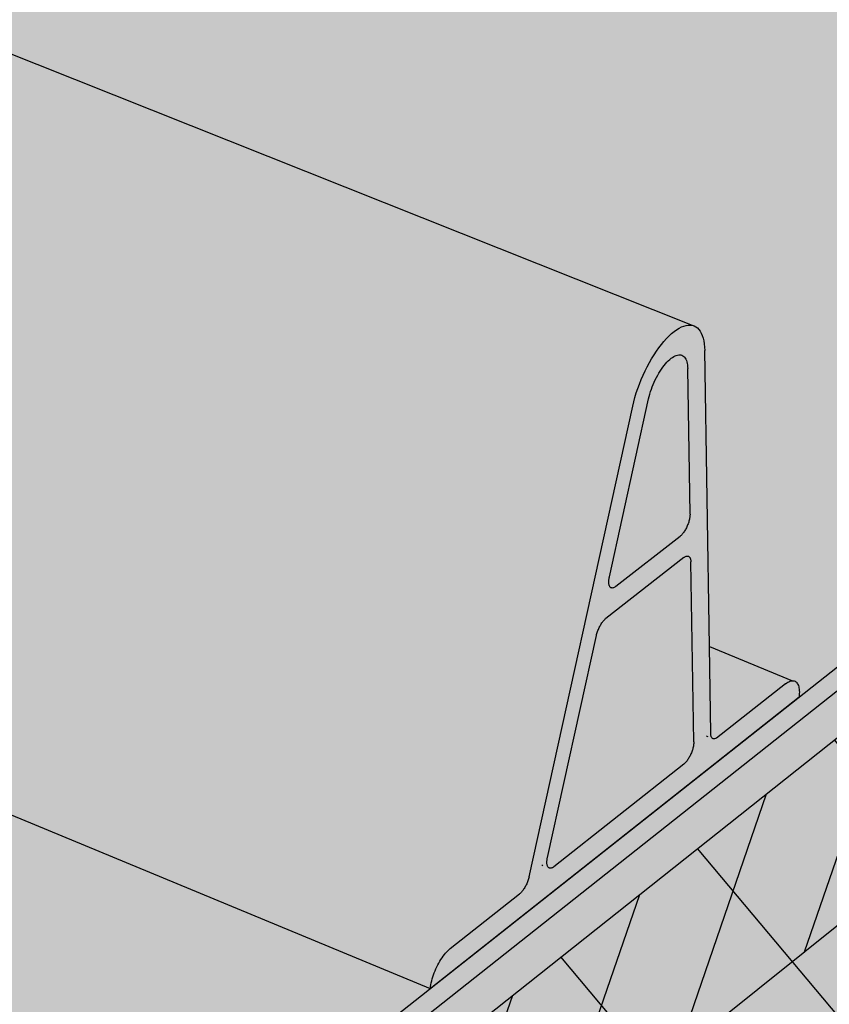
# Model space of a CAD drawing. Units: inches. Extents: x 1725.3 to 1775.4, y 1664.3 to 1717.6.
# Drawn here: x 1769.1 to 1771.5, y 1690.7 to 1693.6 of the extents above; entities that cross this region are included whole.
import ezdxf

# ---------------------------------------------------------------- set-up
doc = ezdxf.new("R2010")
doc.units = ezdxf.units.IN
doc.header["$MEASUREMENT"] = 0
for name, color, linetype in [('00 STATIC CONTENTS', 7, 'Continuous'), ('016 Rib Profile', 7, 'Continuous'), ('061 Rigid Insulation', 7, 'Continuous'), ('0651 + Coverboard', 7, 'Continuous'), ('067 Lightweight Insulating Concrete', 7, 'Continuous')]:
    doc.layers.add(name, color=color, linetype=linetype)

msp = doc.modelspace()

# ---------------------------------------------------------------- hatches: boundary and pattern name
at = {"layer": '00 STATIC CONTENTS'}
h = msp.add_hatch(color=255, dxfattribs=at)
h.dxf.hatch_style = 1
h.paths.add_polyline_path([(1773.8767, 1693.6061), (1764.0757, 1697.3703), (1748.149, 1687.095), (1743.9968, 1689.2709), (1741.4942, 1687.7786), (1756.2499, 1679.6729)])
h.paths.add_polyline_path([(1741.4942, 1687.7786), (1741.5028, 1687.701), (1756.2496, 1679.5904), (1756.2499, 1679.6729)])
h.paths.add_polyline_path([(1773.8668, 1693.5327), (1773.8767, 1693.6061), (1756.2499, 1679.6729), (1756.2496, 1679.5904)])
h = msp.add_hatch(color=252, dxfattribs=at)
h.dxf.hatch_style = 1
h.paths.add_polyline_path([(1741.5028, 1687.701), (1740.641, 1687.1864), (1755.4134, 1678.9287), (1756.2496, 1679.5904)])
h.paths.add_polyline_path([(1740.641, 1687.1864), (1740.6595, 1687.0306), (1740.789, 1686.958), (1741.049, 1686.8123), (1755.4139, 1678.7633), (1755.4134, 1678.9287)])
h.paths.add_polyline_path([(1773.8471, 1693.3861), (1773.8668, 1693.5327), (1756.2496, 1679.5904), (1755.4134, 1678.9287), (1755.4139, 1678.7633)])
h = msp.add_hatch(color=9, dxfattribs=at)
h.dxf.hatch_style = 1
h.paths.add_polyline_path([(1739.322, 1686.0776), (1739.403, 1685.4534), (1739.6146, 1683.8226), (1739.7192, 1683.0169), (1739.8163, 1682.2687), (1740.0234, 1680.6725), (1740.0606, 1680.3857), (1740.0977, 1680.1002), (1743.1438, 1678.1911), (1754.0824, 1671.3356), (1754.0778, 1671.6344), (1754.0732, 1671.9349), (1754.0476, 1673.6101), (1754.0355, 1674.3972), (1754.0225, 1675.2463), (1753.9961, 1676.9695), (1753.986, 1677.6305)])
h.paths.add_polyline_path([(1741.049, 1686.8123), (1740.789, 1686.958), (1739.322, 1686.0776), (1753.986, 1677.6305), (1754.5627, 1678.088), (1755.4139, 1678.7633)])
h.paths.add_polyline_path([(1773.0931, 1687.7741), (1773.1293, 1688.0435), (1773.1657, 1688.3141), (1773.3676, 1689.8172), (1773.4621, 1690.5202), (1773.5636, 1691.2762), (1773.7688, 1692.803), (1773.8471, 1693.3861), (1755.4139, 1678.7633), (1754.5627, 1678.088), (1753.986, 1677.6305), (1753.9961, 1676.9695), (1754.0225, 1675.2463), (1754.0355, 1674.3972), (1754.0476, 1673.6101), (1754.0732, 1671.9349), (1754.0778, 1671.6344), (1754.0824, 1671.3356)])
at = {"layer": '016 Rib Profile'}
h = msp.add_hatch(color=255, dxfattribs=at)
h.dxf.hatch_style = 1
h.paths.add_polyline_path([(1770.9009, 1692.4704), (1770.9055, 1692.4872), (1770.9093, 1692.4999), (1770.9136, 1692.5127), (1770.9182, 1692.5255), (1770.9233, 1692.5381), (1770.9287, 1692.5507), (1770.9344, 1692.563), (1770.9404, 1692.5751), (1770.9467, 1692.5868), (1770.9532, 1692.5982), (1770.96, 1692.6092), (1770.9669, 1692.6197), (1770.974, 1692.6297), (1770.9812, 1692.6391), (1770.9884, 1692.6479), (1770.9958, 1692.656), (1771.0068, 1692.6672), (1771.0213, 1692.6791), (1771.0353, 1692.6878), (1771.0487, 1692.6932), (1771.0651, 1692.6957), (1762.394, 1696.1491), (1762.3895, 1696.1513), (1762.3835, 1696.1533), (1762.3771, 1696.1544), (1762.3705, 1696.1548), (1762.3637, 1696.1543), (1762.3567, 1696.153), (1762.3494, 1696.1509), (1762.3421, 1696.1479), (1762.3346, 1696.1442), (1762.327, 1696.1397), (1762.3194, 1696.1344), (1762.3119, 1696.1284), (1762.3043, 1696.1217), (1762.2968, 1696.1143), (1762.2894, 1696.1063), (1762.2822, 1696.0977), (1762.2751, 1696.0885), (1762.2683, 1696.0788), (1762.2616, 1696.0686), (1762.2553, 1696.058), (1762.2492, 1696.047), (1762.2435, 1696.0357), (1762.2381, 1696.0242), (1762.2332, 1696.0124), (1762.2286, 1696.0005), (1762.2244, 1695.9884), (1762.2207, 1695.9763), (1762.2174, 1695.9642), (1762.2147, 1695.9522), (1762.2124, 1695.9403), (1761.9898, 1694.6478), (1761.9866, 1694.6374), (1761.9817, 1694.6268), (1761.9756, 1694.6174), (1761.9684, 1694.6095), (1761.7558, 1694.4687), (1761.7523, 1694.4662), (1761.7488, 1694.4634), (1761.7454, 1694.4603), (1761.7419, 1694.4569), (1761.7386, 1694.4532), (1761.7352, 1694.4492), (1761.732, 1694.445), (1761.7289, 1694.4405), (1761.7259, 1694.4359), (1761.7229, 1694.431), (1761.7202, 1694.426), (1761.7176, 1694.4209), (1761.7151, 1694.4156), (1761.7129, 1694.4102), (1761.7108, 1694.4048), (1761.7089, 1694.3993), (1761.7072, 1694.3939), (1761.7057, 1694.3884), (1761.7044, 1694.383), (1761.7034, 1694.3776), (1761.7026, 1694.3723), (1761.702, 1694.3671), (1761.7017, 1694.362), (1770.3191, 1690.794), (1770.3201, 1690.8019), (1770.3224, 1690.813), (1770.3255, 1690.8244), (1770.3294, 1690.836), (1770.334, 1690.8475), (1770.3392, 1690.8588), (1770.3449, 1690.8695), (1770.3511, 1690.8796), (1770.3576, 1690.8888), (1770.3659, 1690.8989), (1770.3738, 1690.9062), (1770.5749, 1691.065), (1770.5766, 1691.0664), (1770.5783, 1691.068), (1770.5799, 1691.0697), (1770.5816, 1691.0716), (1770.5833, 1691.0736), (1770.5849, 1691.0758), (1770.5865, 1691.0781), (1770.5881, 1691.0805), (1770.5896, 1691.083), (1770.5911, 1691.0856), (1770.5925, 1691.0883), (1770.5939, 1691.091), (1770.5952, 1691.0938), (1770.5964, 1691.0967), (1770.5976, 1691.0995), (1770.5986, 1691.1024), (1770.5996, 1691.1053), (1770.6005, 1691.1082), (1770.6013, 1691.111), (1770.6019, 1691.1139)])
h.paths.add_polyline_path([(1771.0654, 1692.0164), (1771.0653, 1692.0187), (1771.0651, 1692.0207), (1771.0648, 1692.0227), (1771.0644, 1692.0245), (1771.0638, 1692.0261), (1771.0632, 1692.0276), (1771.0624, 1692.0289), (1771.0616, 1692.03), (1771.0607, 1692.031), (1771.0596, 1692.0317), (1771.0585, 1692.0323), (1771.0573, 1692.0326), (1771.056, 1692.0328), (1771.0547, 1692.0328), (1771.0532, 1692.0325), (1771.0518, 1692.0321), (1771.0503, 1692.0315), (1771.0487, 1692.0307), (1771.0471, 1692.0297), (1771.0455, 1692.0285), (1770.8221, 1691.8539), (1770.8204, 1691.8526), (1770.8188, 1691.851), (1770.8171, 1691.8493), (1770.8154, 1691.8474), (1770.8138, 1691.8454), (1770.8121, 1691.8433), (1770.8105, 1691.841), (1770.8089, 1691.8386), (1770.8074, 1691.8361), (1770.8059, 1691.8335), (1770.8045, 1691.8308), (1770.8031, 1691.828), (1770.8018, 1691.8252), (1770.8006, 1691.8224), (1770.7994, 1691.8195), (1770.7983, 1691.8166), (1770.7974, 1691.8137), (1770.7965, 1691.8108), (1770.7957, 1691.8079), (1770.795, 1691.8051), (1770.6548, 1691.1695), (1770.6543, 1691.1668), (1770.6538, 1691.1642), (1770.6535, 1691.1617), (1770.6533, 1691.1592), (1770.6531, 1691.1569), (1770.6531, 1691.1546), (1770.6532, 1691.1525), (1770.6534, 1691.1505), (1770.6537, 1691.1486), (1770.654, 1691.1468), (1770.6545, 1691.1452), (1770.6551, 1691.1438), (1770.6558, 1691.1425), (1770.6566, 1691.1413), (1770.6575, 1691.1404), (1770.6584, 1691.1396), (1770.6595, 1691.139), (1770.6606, 1691.1385), (1770.6618, 1691.1383), (1770.6631, 1691.1382), (1770.6644, 1691.1383), (1770.6658, 1691.1386), (1770.6672, 1691.1391), (1770.6687, 1691.1397), (1770.6702, 1691.1405), (1770.6717, 1691.1415), (1770.6733, 1691.1427), (1771.0453, 1691.4364), (1771.0469, 1691.4377), (1771.0484, 1691.4392), (1771.05, 1691.4408), (1771.0516, 1691.4426), (1771.0532, 1691.4445), (1771.0548, 1691.4465), (1771.0563, 1691.4487), (1771.0578, 1691.4509), (1771.0593, 1691.4533), (1771.0607, 1691.4557), (1771.0621, 1691.4582), (1771.0634, 1691.4608), (1771.0647, 1691.4635), (1771.0659, 1691.4662), (1771.0671, 1691.4689), (1771.0681, 1691.4716), (1771.0691, 1691.4744), (1771.07, 1691.4772), (1771.0708, 1691.4799), (1771.0715, 1691.4826), (1771.0722, 1691.4853), (1771.0727, 1691.488), (1771.0731, 1691.4905), (1771.0735, 1691.493), (1771.0737, 1691.4955), (1771.0738, 1691.4978), (1771.0738, 1691.5)])
h.paths.add_polyline_path([(1771.0565, 1692.5698), (1771.0562, 1692.5751), (1771.0557, 1692.5801), (1771.055, 1692.5848), (1771.0539, 1692.5892), (1771.0527, 1692.5931), (1771.0511, 1692.5967), (1771.0493, 1692.5998), (1771.0473, 1692.6025), (1771.0451, 1692.6048), (1771.0426, 1692.6066), (1771.0399, 1692.608), (1771.0371, 1692.6089), (1771.034, 1692.6093), (1771.0308, 1692.6092), (1771.0274, 1692.6087), (1771.0239, 1692.6077), (1771.0203, 1692.6063), (1771.0166, 1692.6044), (1771.0128, 1692.602), (1771.0089, 1692.5992), (1771.0049, 1692.596), (1771.001, 1692.5923), (1770.997, 1692.5883), (1770.9931, 1692.5839), (1770.9891, 1692.5791), (1770.9852, 1692.574), (1770.9814, 1692.5686), (1770.9776, 1692.5629), (1770.974, 1692.557), (1770.9705, 1692.5508), (1770.967, 1692.5444), (1770.9638, 1692.5379), (1770.9607, 1692.5312), (1770.9578, 1692.5244), (1770.955, 1692.5176), (1770.9525, 1692.5107), (1770.9502, 1692.5038), (1770.9481, 1692.4969), (1770.9463, 1692.49), (1770.9447, 1692.4833), (1770.8321, 1691.973), (1770.8316, 1691.9704), (1770.8311, 1691.9677), (1770.8308, 1691.9652), (1770.8305, 1691.9627), (1770.8304, 1691.9603), (1770.8304, 1691.958), (1770.8304, 1691.9559), (1770.8306, 1691.9538), (1770.8309, 1691.9519), (1770.8313, 1691.9501), (1770.8318, 1691.9485), (1770.8324, 1691.947), (1770.8331, 1691.9457), (1770.8338, 1691.9445), (1770.8347, 1691.9435), (1770.8357, 1691.9427), (1770.8367, 1691.9421), (1770.8378, 1691.9416), (1770.839, 1691.9413), (1770.8403, 1691.9412), (1770.8416, 1691.9413), (1770.843, 1691.9416), (1770.8444, 1691.9421), (1770.8459, 1691.9427), (1770.8474, 1691.9435), (1770.849, 1691.9445), (1770.8505, 1691.9456), (1771.0345, 1692.0892), (1771.0361, 1692.0905), (1771.0377, 1692.092), (1771.0393, 1692.0936), (1771.0409, 1692.0953), (1771.0425, 1692.0973), (1771.044, 1692.0993), (1771.0456, 1692.1014), (1771.0471, 1692.1037), (1771.0486, 1692.1061), (1771.05, 1692.1085), (1771.0514, 1692.1111), (1771.0528, 1692.1137), (1771.0541, 1692.1163), (1771.0553, 1692.1191), (1771.0564, 1692.1218), (1771.0575, 1692.1246), (1771.0585, 1692.1274), (1771.0594, 1692.1301), (1771.0602, 1692.1329), (1771.0609, 1692.1357), (1771.0616, 1692.1384), (1771.0621, 1692.141), (1771.0625, 1692.1436), (1771.0628, 1692.1462), (1771.0631, 1692.1486), (1771.0632, 1692.151), (1771.0632, 1692.1532)], flags=17)
h.paths.add_polyline_path([(1771.3425, 1691.671), (1771.3549, 1691.6765), (1771.1187, 1691.7733), (1771.1226, 1691.5247), (1771.1227, 1691.5225), (1771.1229, 1691.5205), (1771.1232, 1691.5185), (1771.1236, 1691.5168), (1771.1242, 1691.5151), (1771.1248, 1691.5137), (1771.1255, 1691.5124), (1771.1264, 1691.5113), (1771.1273, 1691.5104), (1771.1284, 1691.5097), (1771.1295, 1691.5091), (1771.1307, 1691.5088), (1771.1319, 1691.5087), (1771.1333, 1691.5087), (1771.1392, 1691.5109)])
h = msp.add_hatch(color=255, dxfattribs=at)
h.dxf.hatch_style = 1
h.paths.add_polyline_path([(1771.3755, 1691.6291), (1771.376, 1691.6339), (1771.3763, 1691.6386), (1771.3764, 1691.643), (1771.3762, 1691.6472), (1771.3759, 1691.6512), (1771.3753, 1691.6549), (1771.3746, 1691.6584), (1771.3736, 1691.6616), (1771.3725, 1691.6645), (1771.3712, 1691.667), (1771.3696, 1691.6693), (1771.368, 1691.6712), (1771.3661, 1691.6728), (1771.3641, 1691.674), (1771.3619, 1691.6749), (1771.3596, 1691.6754), (1771.3571, 1691.6756), (1771.3546, 1691.6754), (1771.3519, 1691.6748), (1771.3491, 1691.6739), (1771.3462, 1691.6727), (1771.3432, 1691.6711), (1771.3402, 1691.6691), (1771.3372, 1691.6668), (1771.1392, 1691.5109), (1771.1323, 1691.5083), (1771.1277, 1691.5097), (1771.1247, 1691.5135), (1771.1231, 1691.5184), (1771.1226, 1691.5232), (1771.1187, 1691.7733), (1771.1054, 1692.6217), (1771.1049, 1692.6315), (1771.104, 1692.6408), (1771.1026, 1692.6495), (1771.1008, 1692.6574), (1771.0984, 1692.6647), (1771.0956, 1692.6713), (1771.0923, 1692.6771), (1771.0885, 1692.6821), (1771.0844, 1692.6863), (1771.0798, 1692.6897), (1771.0749, 1692.6922), (1771.0696, 1692.6939), (1771.064, 1692.6947), (1771.0581, 1692.6946), (1771.0519, 1692.6936), (1771.0454, 1692.6918), (1771.0387, 1692.6892), (1771.0318, 1692.6856), (1771.0248, 1692.6813), (1771.0176, 1692.6761), (1771.0104, 1692.6702), (1771.0031, 1692.6634), (1770.9958, 1692.656), (1770.9884, 1692.6479), (1770.9812, 1692.6391), (1770.974, 1692.6297), (1770.9669, 1692.6197), (1770.96, 1692.6092), (1770.9532, 1692.5982), (1770.9467, 1692.5868), (1770.9404, 1692.5751), (1770.9344, 1692.563), (1770.9287, 1692.5507), (1770.9233, 1692.5381), (1770.9182, 1692.5255), (1770.9136, 1692.5127), (1770.9093, 1692.4999), (1770.9055, 1692.4872), (1770.902, 1692.4746), (1770.8991, 1692.4621), (1770.6015, 1691.112), (1770.6001, 1691.1068), (1770.5982, 1691.101), (1770.5959, 1691.0952), (1770.5933, 1691.0896), (1770.5904, 1691.0842), (1770.5873, 1691.0792), (1770.5841, 1691.0746), (1770.5799, 1691.0696), (1770.576, 1691.0659), (1770.376, 1690.908), (1770.3727, 1690.9052), (1770.3693, 1690.9021), (1770.366, 1690.8986), (1770.3626, 1690.8949), (1770.3593, 1690.8908), (1770.356, 1690.8865), (1770.3527, 1690.8819), (1770.3496, 1690.8771), (1770.3465, 1690.8721), (1770.3435, 1690.8668), (1770.3406, 1690.8615), (1770.3379, 1690.856), (1770.3353, 1690.8504), (1770.3328, 1690.8447), (1770.3305, 1690.8389), (1770.3284, 1690.8331), (1770.3265, 1690.8273), (1770.3247, 1690.8216), (1770.3232, 1690.8159), (1770.3218, 1690.8102), (1770.3207, 1690.8047), (1770.3198, 1690.7993), (1770.3191, 1690.794)])
h.paths.add_polyline_path([(1770.6722, 1691.1419), (1770.6686, 1691.1395), (1770.6636, 1691.1379), (1770.6588, 1691.1389), (1770.6557, 1691.1423), (1770.6539, 1691.1467), (1770.6531, 1691.1524), (1770.6531, 1691.158), (1770.6536, 1691.1629), (1770.6544, 1691.1677), (1770.7955, 1691.8069), (1770.7969, 1691.8122), (1770.7988, 1691.818), (1770.8011, 1691.8238), (1770.8037, 1691.8294), (1770.8066, 1691.8348), (1770.8097, 1691.8398), (1770.8129, 1691.8444), (1770.8163, 1691.8484), (1770.8196, 1691.8519), (1770.8221, 1691.8539), (1771.0466, 1692.0293), (1771.0503, 1692.0317), (1771.0555, 1692.0332), (1771.0603, 1692.0317), (1771.0633, 1692.0278), (1771.0649, 1692.0229), (1771.0654, 1692.018), (1771.0738, 1691.4986), (1771.0736, 1691.4943), (1771.073, 1691.4893), (1771.0719, 1691.484), (1771.0705, 1691.4786), (1771.0687, 1691.473), (1771.0665, 1691.4675), (1771.0641, 1691.4621), (1771.0614, 1691.4569), (1771.0586, 1691.452), (1771.0555, 1691.4475), (1771.0524, 1691.4435), (1771.0492, 1691.4399), (1771.0463, 1691.4372)], flags=16)
h.paths.add_polyline_path([(1770.6532, 1691.1525), (1770.6535, 1691.1495), (1770.654, 1691.1468), (1770.655, 1691.1436), (1770.6558, 1691.1425), (1770.6544, 1691.1451), (1770.6533, 1691.1503)], flags=0)
h.paths.add_polyline_path([(1770.6595, 1691.139), (1770.6617, 1691.1381), (1770.6631, 1691.1382), (1770.6599, 1691.1384), (1770.6584, 1691.1396)], flags=0)
h.paths.add_polyline_path([(1770.6709, 1691.141), (1770.6671, 1691.1389), (1770.6664, 1691.1387), (1770.6701, 1691.1404)], flags=16)
h.paths.add_polyline_path([(1770.8408, 1691.9409), (1770.836, 1691.942), (1770.833, 1691.9455), (1770.8312, 1691.95), (1770.8303, 1691.9558), (1770.8304, 1691.9615), (1770.8309, 1691.9664), (1770.8317, 1691.9712), (1770.9447, 1692.4833), (1770.9463, 1692.49), (1770.9481, 1692.4969), (1770.9502, 1692.5038), (1770.9525, 1692.5107), (1770.955, 1692.5176), (1770.9578, 1692.5244), (1770.9607, 1692.5312), (1770.9638, 1692.5379), (1770.967, 1692.5444), (1770.9705, 1692.5508), (1770.974, 1692.557), (1770.9776, 1692.5629), (1770.9814, 1692.5686), (1770.9852, 1692.574), (1770.9891, 1692.5791), (1770.9931, 1692.5839), (1770.997, 1692.5883), (1771.001, 1692.5923), (1771.0049, 1692.596), (1771.0089, 1692.5992), (1771.0128, 1692.602), (1771.0185, 1692.6055), (1771.0257, 1692.6085), (1771.0325, 1692.6095), (1771.0386, 1692.6086), (1771.0439, 1692.6059), (1771.0484, 1692.6014), (1771.052, 1692.5951), (1771.0539, 1692.5892), (1771.055, 1692.5848), (1771.0557, 1692.5801), (1771.0562, 1692.5751), (1771.0565, 1692.5698), (1771.0632, 1692.1518), (1771.063, 1692.1474), (1771.0624, 1692.1424), (1771.0613, 1692.137), (1771.0598, 1692.1315), (1771.058, 1692.126), (1771.0559, 1692.1204), (1771.0534, 1692.115), (1771.0508, 1692.1098), (1771.0479, 1692.1048), (1771.0448, 1692.1003), (1771.0417, 1692.0962), (1771.0385, 1692.0927), (1771.0355, 1692.09), (1770.8495, 1691.9448), (1770.8459, 1691.9425)], flags=16)
h.paths.add_polyline_path([(1770.8317, 1691.9483), (1770.8305, 1691.9537), (1770.8304, 1691.9559), (1770.8307, 1691.9528), (1770.8313, 1691.9501), (1770.8323, 1691.9469), (1770.8331, 1691.9457)], flags=16)
h.paths.add_polyline_path([(1770.8367, 1691.9421), (1770.839, 1691.9412), (1770.8403, 1691.9412), (1770.8371, 1691.9415), (1770.8357, 1691.9427)], flags=16)
h.paths.add_polyline_path([(1771.0648, 1692.0227), (1771.0642, 1692.0254), (1771.0632, 1692.0276), (1771.0617, 1692.0302), (1771.0607, 1692.031), (1771.0625, 1692.0291), (1771.0645, 1692.0247)], flags=0)
h.paths.add_polyline_path([(1771.0547, 1692.0328), (1771.0525, 1692.0324), (1771.0487, 1692.0308), (1771.0479, 1692.0302), (1771.0518, 1692.0323), (1771.0568, 1692.0331), (1771.0574, 1692.0328)], flags=16)
at = {"layer": '061 Rigid Insulation'}
h = msp.add_hatch(color=9, dxfattribs=at)
h.dxf.hatch_style = 1
h.paths.add_polyline_path([(1739.322, 1686.0776), (1739.403, 1685.4534), (1739.6146, 1683.8226), (1739.7192, 1683.0169), (1739.8163, 1682.2687), (1740.0234, 1680.6725), (1740.0606, 1680.3857), (1740.0977, 1680.1002), (1754.0824, 1671.3356), (1754.0778, 1671.6344), (1754.0732, 1671.9349), (1754.0476, 1673.6101), (1754.0355, 1674.3972), (1754.0225, 1675.2463), (1753.9961, 1676.9695), (1753.986, 1677.6305)])
h.paths.add_polyline_path([(1773.0931, 1687.7741), (1773.1293, 1688.0435), (1773.1657, 1688.3141), (1773.3676, 1689.8172), (1773.4621, 1690.5202), (1773.5636, 1691.2762), (1773.7688, 1692.803), (1773.8471, 1693.3861), (1755.4139, 1678.7633), (1754.5627, 1678.088), (1753.986, 1677.6305), (1753.9961, 1676.9695), (1754.0225, 1675.2463), (1754.0355, 1674.3972), (1754.0476, 1673.6101), (1754.0732, 1671.9349), (1754.0778, 1671.6344), (1754.0824, 1671.3356)])
h = msp.add_hatch(dxfattribs=at)
h.set_pattern_fill('ANSI31', scale=4, angle=85)
h.set_pattern_definition([(130, (-63.56795, -182.7907), (-0.38302222, -0.321393805), [])])
h.paths.add_polyline_path([(1755.4139, 1678.7633), (1754.5627, 1678.088), (1753.986, 1677.6305), (1753.9961, 1676.9695), (1754.0225, 1675.2463), (1754.0355, 1674.3972), (1754.0476, 1673.6101), (1754.0732, 1671.9349), (1754.0778, 1671.6344), (1754.0824, 1671.3356), (1773.0931, 1687.7741), (1773.1293, 1688.0435), (1773.1657, 1688.3141), (1773.3676, 1689.8172), (1773.4621, 1690.5202), (1773.5636, 1691.2762), (1773.7688, 1692.803), (1773.8471, 1693.3861)])
at = {"layer": '0651 + Coverboard'}
h = msp.add_hatch(color=9, dxfattribs=at)
h.dxf.hatch_style = 1
h.paths.add_polyline_path([(1739.322, 1686.0776), (1739.403, 1685.4534), (1753.9961, 1676.9695), (1753.986, 1677.6305)])
h.paths.add_polyline_path([(1773.7688, 1692.803), (1773.8471, 1693.3861), (1755.4139, 1678.7633), (1754.5627, 1678.088), (1753.986, 1677.6305), (1753.9961, 1676.9695)])
h = msp.add_hatch(dxfattribs=at)
h.set_pattern_fill('ANSI31', scale=2, angle=206)
h.set_pattern_definition([(251, (-68.18368, -15.66267), (0.236379644, -0.081392039), [])])
h.paths.add_polyline_path([(1755.4139, 1678.7633), (1754.5627, 1678.088), (1753.986, 1677.6305), (1753.9961, 1676.9695), (1773.7688, 1692.803), (1773.8471, 1693.3861)])
at = {"layer": '067 Lightweight Insulating Concrete'}
h = msp.add_hatch(color=9, dxfattribs=at)
h.dxf.hatch_style = 1
h.paths.add_polyline_path([(1739.322, 1686.0776), (1739.403, 1685.4534), (1739.6146, 1683.8226), (1739.7192, 1683.0169), (1745.6967, 1679.4179), (1745.761, 1678.6518), (1745.8981, 1677.019), (1745.9227, 1676.7258), (1740.0606, 1680.3857), (1740.0977, 1680.1002), (1754.0824, 1671.3356), (1754.0778, 1671.6344), (1748.1842, 1675.314), (1748.1648, 1675.6093), (1748.057, 1677.2549), (1748.0063, 1678.0273), (1754.0355, 1674.3972), (1754.0225, 1675.2463), (1753.9961, 1676.9695), (1753.986, 1677.6305)])
h.paths.add_polyline_path([(1773.0931, 1687.7741), (1773.1293, 1688.0435), (1771.3468, 1686.5083), (1771.3803, 1686.7824), (1771.5661, 1688.306), (1771.6531, 1689.0189), (1773.4621, 1690.5202), (1773.5636, 1691.2762), (1773.7688, 1692.803), (1773.8471, 1693.3861), (1755.4139, 1678.7633), (1754.5627, 1678.088), (1753.986, 1677.6305), (1753.9961, 1676.9695), (1754.0225, 1675.2463), (1754.0355, 1674.3972), (1757.7641, 1677.4918), (1757.7513, 1676.7171), (1757.724, 1675.0668), (1757.7191, 1674.7706), (1754.0778, 1671.6344), (1754.0824, 1671.3356)])
h.paths.add_polyline_path([(1770.1687, 1687.7869), (1770.0883, 1687.0663), (1769.9164, 1685.5266), (1769.8855, 1685.2496), (1759.6983, 1676.4754), (1759.708, 1676.7689), (1759.7623, 1678.404), (1759.7878, 1679.1713)], flags=16)
h = msp.add_hatch(dxfattribs=at)
h.set_pattern_fill('AR-CONC', scale=0.2, angle=211)
h.set_pattern_definition([(261, (-68.4552, -55.0029), (-1.2942634, -0.63125445), [0.15, -1.65]), (206, (-68.4552, -55.0029), (1.0126814, -1.1465846), [0.12, -1.32]), (311.451444, (-68.563, -55.0555), (-0.28158204, -1.777839), [0.1274804, -1.4022842]), (257.1842, (-68.2492, -55.3457), (-2.0001062, -0.8155844), [0.225, -2.475]), (307.63564, (-68.4159, -55.4137), (-0.598907, -2.6327382), [0.1912207, -2.1034275]), (202.18416, (-68.2492, -55.3457), (-0.598907, -2.6327382), [0.18, -1.98]), (232, (-68.4721, -55.363), (-1.43802653, 0.0753638), [0.15, -1.65]), (177, (-68.4721, -55.363), (0.3298359, -1.4937831), [0.12, -1.32]), (282.451445, (-68.592, -55.3568), (-1.10819065, -1.41841935), [0.1274804, -1.4022842]), (248.5, (-68.4552, -55.0029), (0.32205996, -0.58321703), [0, -1.304, 0, -1.34, 0, -1.325]), (218.5, (-68.4552, -55.0029), (-0.04471511, -0.9471353), [0, -0.764, 0, -1.274, 0, -0.505]), (178.5, (-68.0729, -54.77317), (-0.93838351, -0.51121116), [0, -0.5, 0, -1.56, 0, -2.07]), (168.5, (-67.9015, -54.6702), (-0.89666047, -0.7723396), [0, -0.65, 0, -1.036, 0, -1.47])])
h.paths.add_polyline_path([(1739.322, 1686.0776), (1739.403, 1685.4534), (1739.6146, 1683.8226), (1739.7192, 1683.0169), (1745.6967, 1679.4179), (1745.761, 1678.6518), (1745.8981, 1677.019), (1745.9227, 1676.7258), (1740.0606, 1680.3857), (1740.0977, 1680.1002), (1754.0824, 1671.3356), (1754.0778, 1671.6344), (1748.1842, 1675.314), (1748.1648, 1675.6093), (1748.057, 1677.2549), (1748.0063, 1678.0273), (1754.0355, 1674.3972), (1754.0225, 1675.2463), (1753.9961, 1676.9695), (1753.986, 1677.6305)])
h.paths.add_polyline_path([(1773.0931, 1687.7741), (1773.1293, 1688.0435), (1771.3468, 1686.5083), (1771.3803, 1686.7824), (1771.5661, 1688.306), (1771.6531, 1689.0189), (1773.4621, 1690.5202), (1773.5636, 1691.2762), (1773.7688, 1692.803), (1773.8471, 1693.3861), (1755.4139, 1678.7633), (1754.5627, 1678.088), (1753.986, 1677.6305), (1753.9961, 1676.9695), (1754.0225, 1675.2463), (1754.0355, 1674.3972), (1757.7641, 1677.4918), (1757.7513, 1676.7171), (1757.724, 1675.0668), (1757.7191, 1674.7706), (1754.0778, 1671.6344), (1754.0824, 1671.3356)])
h.paths.add_polyline_path([(1759.7878, 1679.1713), (1770.1687, 1687.7869), (1770.0883, 1687.0663), (1769.9164, 1685.5266), (1769.8855, 1685.2496), (1759.6983, 1676.4754), (1759.708, 1676.7689), (1759.7623, 1678.404)], flags=16)

# ---------------------------------------------------------------- linework, layer by layer
at = {"layer": '00 STATIC CONTENTS'}
for p, q in [((1756.2499, 1679.6729), (1773.8767, 1693.6061)), ((1756.2496, 1679.5904), (1773.8668, 1693.5327)), ((1755.4139, 1678.7633), (1773.8471, 1693.3861))]:
    msp.add_line(p, q, dxfattribs=at)
at = {"layer": '016 Rib Profile'}
for p, q in [((1762.394, 1696.1491), (1771.0696, 1692.6939)), ((1761.7017, 1694.362), (1770.3191, 1690.794)), ((1771.0104, 1692.6702), (1771.0176, 1692.6761)), ((1771.0176, 1692.6761), (1771.0248, 1692.6813)), ((1771.0248, 1692.6813), (1771.0318, 1692.6856)), ((1771.0318, 1692.6856), (1771.0387, 1692.6892)), ((1771.0387, 1692.6892), (1771.0454, 1692.6918)), ((1771.0454, 1692.6918), (1771.0519, 1692.6936)), ((1771.0519, 1692.6936), (1771.0581, 1692.6946)), ((1771.0581, 1692.6946), (1771.064, 1692.6947)), ((1771.064, 1692.6947), (1771.0696, 1692.6939)), ((1771.0696, 1692.6939), (1771.0749, 1692.6922)), ((1771.0749, 1692.6922), (1771.0798, 1692.6897)), ((1771.0798, 1692.6897), (1771.0844, 1692.6863)), ((1771.0844, 1692.6863), (1771.0885, 1692.6821)), ((1771.0885, 1692.6821), (1771.0923, 1692.6771)), ((1771.0923, 1692.6771), (1771.0956, 1692.6713)), ((1770.9812, 1692.6391), (1770.9884, 1692.6479)), ((1770.9884, 1692.6479), (1770.9958, 1692.656)), ((1770.9958, 1692.656), (1771.0031, 1692.6634)), ((1771.0031, 1692.6634), (1771.0104, 1692.6702)), ((1771.0956, 1692.6713), (1771.0984, 1692.6647)), ((1771.0984, 1692.6647), (1771.1008, 1692.6574)), ((1771.1008, 1692.6574), (1771.1026, 1692.6495)), ((1771.1026, 1692.6495), (1771.104, 1692.6408)), ((1770.96, 1692.6092), (1770.9669, 1692.6197)), ((1770.9669, 1692.6197), (1770.974, 1692.6297)), ((1770.974, 1692.6297), (1770.9812, 1692.6391)), ((1771.104, 1692.6408), (1771.1049, 1692.6315)), ((1771.1049, 1692.6315), (1771.1054, 1692.6217)), ((1771.1187, 1691.7733), (1771.1054, 1692.6217)), ((1770.9467, 1692.5868), (1770.9532, 1692.5982)), ((1770.9532, 1692.5982), (1770.96, 1692.6092)), ((1770.9931, 1692.5839), (1770.997, 1692.5883)), ((1770.997, 1692.5883), (1771.001, 1692.5923)), ((1771.001, 1692.5923), (1771.0049, 1692.596)), ((1771.0049, 1692.596), (1771.0089, 1692.5992)), ((1771.0089, 1692.5992), (1771.0128, 1692.602)), ((1771.0128, 1692.602), (1771.0166, 1692.6044)), ((1771.0166, 1692.6044), (1771.0203, 1692.6063)), ((1771.0203, 1692.6063), (1771.0239, 1692.6077)), ((1771.0239, 1692.6077), (1771.0274, 1692.6087)), ((1771.0274, 1692.6087), (1771.0308, 1692.6092)), ((1771.0308, 1692.6092), (1771.034, 1692.6093)), ((1771.034, 1692.6093), (1771.0371, 1692.6089)), ((1771.0371, 1692.6089), (1771.0399, 1692.608)), ((1771.0399, 1692.608), (1771.0426, 1692.6066)), ((1771.0426, 1692.6066), (1771.0451, 1692.6048)), ((1771.0451, 1692.6048), (1771.0473, 1692.6025)), ((1771.0473, 1692.6025), (1771.0493, 1692.5998)), ((1771.0493, 1692.5998), (1771.0511, 1692.5967)), ((1771.0511, 1692.5967), (1771.0527, 1692.5931)), ((1771.0527, 1692.5931), (1771.0539, 1692.5892)), ((1771.0539, 1692.5892), (1771.055, 1692.5848)), ((1770.9287, 1692.5507), (1770.9344, 1692.563)), ((1770.9344, 1692.563), (1770.9404, 1692.5751)), ((1770.9404, 1692.5751), (1770.9467, 1692.5868)), ((1770.974, 1692.557), (1770.9776, 1692.5629)), ((1770.9776, 1692.5629), (1770.9814, 1692.5686)), ((1770.9814, 1692.5686), (1770.9852, 1692.574)), ((1770.9852, 1692.574), (1770.9891, 1692.5791)), ((1770.9891, 1692.5791), (1770.9931, 1692.5839)), ((1771.055, 1692.5848), (1771.0557, 1692.5801)), ((1771.0557, 1692.5801), (1771.0562, 1692.5751)), ((1771.0562, 1692.5751), (1771.0565, 1692.5698)), ((1771.0632, 1692.1532), (1771.0565, 1692.5698)), ((1770.9182, 1692.5255), (1770.9233, 1692.5381)), ((1770.9233, 1692.5381), (1770.9287, 1692.5507)), ((1770.9578, 1692.5244), (1770.9607, 1692.5312)), ((1770.9607, 1692.5312), (1770.9638, 1692.5379)), ((1770.9638, 1692.5379), (1770.967, 1692.5444)), ((1770.967, 1692.5444), (1770.9705, 1692.5508)), ((1770.9705, 1692.5508), (1770.974, 1692.557)), ((1770.9093, 1692.4999), (1770.9136, 1692.5127)), ((1770.9136, 1692.5127), (1770.9182, 1692.5255)), ((1770.9481, 1692.4969), (1770.9502, 1692.5038)), ((1770.9502, 1692.5038), (1770.9525, 1692.5107)), ((1770.9525, 1692.5107), (1770.955, 1692.5176)), ((1770.955, 1692.5176), (1770.9578, 1692.5244)), ((1770.8321, 1691.973), (1770.9447, 1692.4833)), ((1770.902, 1692.4746), (1770.9055, 1692.4872)), ((1770.9055, 1692.4872), (1770.9093, 1692.4999)), ((1770.9447, 1692.4833), (1770.9463, 1692.49)), ((1770.9463, 1692.49), (1770.9481, 1692.4969)), ((1770.6019, 1691.1139), (1770.8991, 1692.4621)), ((1770.8991, 1692.4621), (1770.902, 1692.4746)), ((1771.0616, 1692.1384), (1771.0609, 1692.1357)), ((1771.0621, 1692.141), (1771.0616, 1692.1384)), ((1771.0625, 1692.1436), (1771.0621, 1692.141)), ((1771.0628, 1692.1462), (1771.0625, 1692.1436)), ((1771.0631, 1692.1486), (1771.0628, 1692.1462)), ((1771.0632, 1692.151), (1771.0631, 1692.1486)), ((1771.0632, 1692.1532), (1771.0632, 1692.151)), ((1771.05, 1692.1085), (1771.0486, 1692.1061)), ((1771.0514, 1692.1111), (1771.05, 1692.1085)), ((1771.0528, 1692.1137), (1771.0514, 1692.1111)), ((1771.0541, 1692.1163), (1771.0528, 1692.1137)), ((1771.0553, 1692.1191), (1771.0541, 1692.1163)), ((1771.0564, 1692.1218), (1771.0553, 1692.1191)), ((1771.0575, 1692.1246), (1771.0564, 1692.1218)), ((1771.0585, 1692.1274), (1771.0575, 1692.1246)), ((1771.0594, 1692.1301), (1771.0585, 1692.1274)), ((1771.0602, 1692.1329), (1771.0594, 1692.1301)), ((1771.0609, 1692.1357), (1771.0602, 1692.1329)), ((1771.0345, 1692.0892), (1770.8505, 1691.9456)), ((1771.0361, 1692.0905), (1771.0345, 1692.0892)), ((1771.0377, 1692.092), (1771.0361, 1692.0905)), ((1771.0393, 1692.0936), (1771.0377, 1692.092)), ((1771.0409, 1692.0953), (1771.0393, 1692.0936)), ((1771.0425, 1692.0973), (1771.0409, 1692.0953)), ((1771.044, 1692.0993), (1771.0425, 1692.0973)), ((1771.0456, 1692.1014), (1771.044, 1692.0993)), ((1771.0471, 1692.1037), (1771.0456, 1692.1014)), ((1771.0486, 1692.1061), (1771.0471, 1692.1037)), ((1771.0455, 1692.0285), (1770.8221, 1691.8539)), ((1771.0455, 1692.0285), (1771.0471, 1692.0297)), ((1771.0471, 1692.0297), (1771.0487, 1692.0307)), ((1771.0487, 1692.0307), (1771.0503, 1692.0315)), ((1771.0503, 1692.0315), (1771.0518, 1692.0321)), ((1771.0518, 1692.0321), (1771.0532, 1692.0325)), ((1771.0532, 1692.0325), (1771.0547, 1692.0328)), ((1771.0547, 1692.0328), (1771.056, 1692.0328)), ((1771.056, 1692.0328), (1771.0573, 1692.0326)), ((1771.0573, 1692.0326), (1771.0585, 1692.0323)), ((1771.0585, 1692.0323), (1771.0596, 1692.0317)), ((1771.0596, 1692.0317), (1771.0607, 1692.031)), ((1771.0607, 1692.031), (1771.0616, 1692.03)), ((1771.0616, 1692.03), (1771.0624, 1692.0289)), ((1771.0624, 1692.0289), (1771.0632, 1692.0276)), ((1771.0632, 1692.0276), (1771.0638, 1692.0261)), ((1771.0638, 1692.0261), (1771.0644, 1692.0245)), ((1771.0644, 1692.0245), (1771.0648, 1692.0227)), ((1771.0648, 1692.0227), (1771.0651, 1692.0207)), ((1771.0651, 1692.0207), (1771.0653, 1692.0187)), ((1771.0653, 1692.0187), (1771.0654, 1692.0164)), ((1771.0738, 1691.5), (1771.0654, 1692.0164)), ((1770.8308, 1691.9652), (1770.8311, 1691.9677)), ((1770.8311, 1691.9677), (1770.8316, 1691.9704)), ((1770.8316, 1691.9704), (1770.8321, 1691.973)), ((1770.8304, 1691.9603), (1770.8305, 1691.9627)), ((1770.8304, 1691.958), (1770.8304, 1691.9603)), ((1770.8304, 1691.9559), (1770.8304, 1691.958)), ((1770.8306, 1691.9538), (1770.8304, 1691.9559)), ((1770.8305, 1691.9627), (1770.8308, 1691.9652)), ((1770.8309, 1691.9519), (1770.8306, 1691.9538)), ((1770.8313, 1691.9501), (1770.8309, 1691.9519)), ((1770.8318, 1691.9485), (1770.8313, 1691.9501)), ((1770.8324, 1691.947), (1770.8318, 1691.9485)), ((1770.8331, 1691.9457), (1770.8324, 1691.947)), ((1770.8338, 1691.9445), (1770.8331, 1691.9457)), ((1770.8347, 1691.9435), (1770.8338, 1691.9445)), ((1770.8357, 1691.9427), (1770.8347, 1691.9435)), ((1770.8367, 1691.9421), (1770.8357, 1691.9427)), ((1770.8378, 1691.9416), (1770.8367, 1691.9421)), ((1770.839, 1691.9413), (1770.8378, 1691.9416)), ((1770.8403, 1691.9412), (1770.839, 1691.9413)), ((1770.8416, 1691.9413), (1770.8403, 1691.9412)), ((1770.843, 1691.9416), (1770.8416, 1691.9413)), ((1770.8444, 1691.9421), (1770.843, 1691.9416)), ((1770.8459, 1691.9427), (1770.8444, 1691.9421)), ((1770.8474, 1691.9435), (1770.8459, 1691.9427)), ((1770.849, 1691.9445), (1770.8474, 1691.9435)), ((1770.8505, 1691.9456), (1770.849, 1691.9445)), ((1770.8018, 1691.8252), (1770.8031, 1691.828)), ((1770.8031, 1691.828), (1770.8045, 1691.8308)), ((1770.8045, 1691.8308), (1770.8059, 1691.8335)), ((1770.8059, 1691.8335), (1770.8074, 1691.8361)), ((1770.8074, 1691.8361), (1770.8089, 1691.8386)), ((1770.8089, 1691.8386), (1770.8105, 1691.841)), ((1770.8105, 1691.841), (1770.8121, 1691.8433)), ((1770.8121, 1691.8433), (1770.8138, 1691.8454)), ((1770.8138, 1691.8454), (1770.8154, 1691.8474)), ((1770.8154, 1691.8474), (1770.8171, 1691.8493)), ((1770.8171, 1691.8493), (1770.8188, 1691.851)), ((1770.8188, 1691.851), (1770.8204, 1691.8526)), ((1770.8204, 1691.8526), (1770.8221, 1691.8539)), ((1770.6548, 1691.1695), (1770.795, 1691.8051)), ((1770.795, 1691.8051), (1770.7957, 1691.8079)), ((1770.7957, 1691.8079), (1770.7965, 1691.8108)), ((1770.7965, 1691.8108), (1770.7974, 1691.8137)), ((1770.7974, 1691.8137), (1770.7983, 1691.8166)), ((1770.7983, 1691.8166), (1770.7994, 1691.8195)), ((1770.7994, 1691.8195), (1770.8006, 1691.8224)), ((1770.8006, 1691.8224), (1770.8018, 1691.8252)), ((1771.1226, 1691.5247), (1771.1187, 1691.7733)), ((1771.1187, 1691.7733), (1771.3571, 1691.6756)), ((1771.3372, 1691.6668), (1771.1392, 1691.5109)), ((1771.3372, 1691.6668), (1771.3402, 1691.6691)), ((1771.3402, 1691.6691), (1771.3432, 1691.6711)), ((1771.3432, 1691.6711), (1771.3462, 1691.6727)), ((1771.3462, 1691.6727), (1771.3491, 1691.6739)), ((1771.3491, 1691.6739), (1771.3519, 1691.6748)), ((1771.3519, 1691.6748), (1771.3546, 1691.6754)), ((1771.3546, 1691.6754), (1771.3571, 1691.6756)), ((1771.3571, 1691.6756), (1771.3596, 1691.6754)), ((1771.3596, 1691.6754), (1771.3619, 1691.6749)), ((1771.3619, 1691.6749), (1771.3641, 1691.674)), ((1771.3641, 1691.674), (1771.3661, 1691.6728)), ((1771.3661, 1691.6728), (1771.368, 1691.6712)), ((1771.368, 1691.6712), (1771.3696, 1691.6693)), ((1771.3696, 1691.6693), (1771.3712, 1691.667)), ((1771.3712, 1691.667), (1771.3725, 1691.6645)), ((1771.3725, 1691.6645), (1771.3736, 1691.6616)), ((1771.3736, 1691.6616), (1771.3746, 1691.6584)), ((1771.3746, 1691.6584), (1771.3753, 1691.6549)), ((1770.3191, 1690.794), (1771.3755, 1691.6291)), ((1771.3753, 1691.6549), (1771.3759, 1691.6512)), ((1771.376, 1691.6339), (1771.3755, 1691.6291)), ((1771.3759, 1691.6512), (1771.3762, 1691.6472)), ((1771.3763, 1691.6386), (1771.376, 1691.6339)), ((1771.3762, 1691.6472), (1771.3764, 1691.643)), ((1771.3764, 1691.643), (1771.3763, 1691.6386)), ((1771.1092, 1691.5174), (1771.1144, 1691.5153)), ((1771.1227, 1691.5225), (1771.1226, 1691.5247)), ((1771.1229, 1691.5205), (1771.1227, 1691.5225)), ((1771.1232, 1691.5185), (1771.1229, 1691.5205)), ((1771.1236, 1691.5168), (1771.1232, 1691.5185)), ((1771.1242, 1691.5151), (1771.1236, 1691.5168)), ((1771.0727, 1691.488), (1771.0722, 1691.4853)), ((1771.0731, 1691.4905), (1771.0727, 1691.488)), ((1771.0735, 1691.493), (1771.0731, 1691.4905)), ((1771.0737, 1691.4955), (1771.0735, 1691.493)), ((1771.0738, 1691.4978), (1771.0737, 1691.4955)), ((1771.0738, 1691.5), (1771.0738, 1691.4978)), ((1771.1248, 1691.5137), (1771.1242, 1691.5151)), ((1771.1255, 1691.5124), (1771.1248, 1691.5137)), ((1771.1264, 1691.5113), (1771.1255, 1691.5124)), ((1771.1273, 1691.5104), (1771.1264, 1691.5113)), ((1771.1284, 1691.5097), (1771.1273, 1691.5104)), ((1771.1295, 1691.5091), (1771.1284, 1691.5097)), ((1771.1307, 1691.5088), (1771.1295, 1691.5091)), ((1771.1319, 1691.5087), (1771.1307, 1691.5088)), ((1771.1333, 1691.5087), (1771.1319, 1691.5087)), ((1771.1392, 1691.5109), (1771.1333, 1691.5087)), ((1771.0634, 1691.4608), (1771.0621, 1691.4582)), ((1771.0647, 1691.4635), (1771.0634, 1691.4608)), ((1771.0659, 1691.4662), (1771.0647, 1691.4635)), ((1771.0671, 1691.4689), (1771.0659, 1691.4662)), ((1771.0681, 1691.4716), (1771.0671, 1691.4689)), ((1771.0691, 1691.4744), (1771.0681, 1691.4716)), ((1771.07, 1691.4772), (1771.0691, 1691.4744)), ((1771.0708, 1691.4799), (1771.07, 1691.4772)), ((1771.0715, 1691.4826), (1771.0708, 1691.4799)), ((1771.0722, 1691.4853), (1771.0715, 1691.4826)), ((1771.0453, 1691.4364), (1770.6733, 1691.1427)), ((1771.0469, 1691.4377), (1771.0453, 1691.4364)), ((1771.0484, 1691.4392), (1771.0469, 1691.4377)), ((1771.05, 1691.4408), (1771.0484, 1691.4392)), ((1771.0516, 1691.4426), (1771.05, 1691.4408)), ((1771.0532, 1691.4445), (1771.0516, 1691.4426)), ((1771.0548, 1691.4465), (1771.0532, 1691.4445)), ((1771.0563, 1691.4487), (1771.0548, 1691.4465)), ((1771.0578, 1691.4509), (1771.0563, 1691.4487)), ((1771.0593, 1691.4533), (1771.0578, 1691.4509)), ((1771.0607, 1691.4557), (1771.0593, 1691.4533)), ((1771.0621, 1691.4582), (1771.0607, 1691.4557)), ((1770.6531, 1691.1569), (1770.6533, 1691.1592)), ((1770.6531, 1691.1546), (1770.6531, 1691.1569)), ((1770.6532, 1691.1525), (1770.6531, 1691.1546)), ((1770.6534, 1691.1505), (1770.6532, 1691.1525)), ((1770.6533, 1691.1592), (1770.6535, 1691.1617)), ((1770.6537, 1691.1486), (1770.6534, 1691.1505)), ((1770.6535, 1691.1617), (1770.6538, 1691.1642)), ((1770.6538, 1691.1642), (1770.6543, 1691.1668)), ((1770.6543, 1691.1668), (1770.6548, 1691.1695)), ((1770.6384, 1691.1476), (1770.6413, 1691.1464)), ((1770.654, 1691.1468), (1770.6537, 1691.1486)), ((1770.6545, 1691.1452), (1770.654, 1691.1468)), ((1770.6551, 1691.1438), (1770.6545, 1691.1452)), ((1770.6558, 1691.1425), (1770.6551, 1691.1438)), ((1770.6566, 1691.1413), (1770.6558, 1691.1425)), ((1770.6575, 1691.1404), (1770.6566, 1691.1413)), ((1770.6584, 1691.1396), (1770.6575, 1691.1404)), ((1770.6595, 1691.139), (1770.6584, 1691.1396)), ((1770.6606, 1691.1385), (1770.6595, 1691.139)), ((1770.6618, 1691.1383), (1770.6606, 1691.1385)), ((1770.6631, 1691.1382), (1770.6618, 1691.1383)), ((1770.6644, 1691.1383), (1770.6631, 1691.1382)), ((1770.6658, 1691.1386), (1770.6644, 1691.1383)), ((1770.6672, 1691.1391), (1770.6658, 1691.1386)), ((1770.6687, 1691.1397), (1770.6672, 1691.1391)), ((1770.6702, 1691.1405), (1770.6687, 1691.1397)), ((1770.6717, 1691.1415), (1770.6702, 1691.1405)), ((1770.6733, 1691.1427), (1770.6717, 1691.1415)), ((1770.5952, 1691.0938), (1770.5939, 1691.091)), ((1770.5964, 1691.0967), (1770.5952, 1691.0938)), ((1770.5976, 1691.0995), (1770.5964, 1691.0967)), ((1770.5986, 1691.1024), (1770.5976, 1691.0995)), ((1770.5996, 1691.1053), (1770.5986, 1691.1024)), ((1770.6005, 1691.1082), (1770.5996, 1691.1053)), ((1770.6013, 1691.111), (1770.6005, 1691.1082)), ((1770.6019, 1691.1139), (1770.6013, 1691.111)), ((1770.376, 1690.908), (1770.5749, 1691.065)), ((1770.5766, 1691.0664), (1770.5749, 1691.065)), ((1770.5783, 1691.068), (1770.5766, 1691.0664)), ((1770.5799, 1691.0697), (1770.5783, 1691.068)), ((1770.5816, 1691.0716), (1770.5799, 1691.0697)), ((1770.5833, 1691.0736), (1770.5816, 1691.0716)), ((1770.5849, 1691.0758), (1770.5833, 1691.0736)), ((1770.5865, 1691.0781), (1770.5849, 1691.0758)), ((1770.5881, 1691.0805), (1770.5865, 1691.0781)), ((1770.5896, 1691.083), (1770.5881, 1691.0805)), ((1770.5911, 1691.0856), (1770.5896, 1691.083)), ((1770.5925, 1691.0883), (1770.5911, 1691.0856)), ((1770.5939, 1691.091), (1770.5925, 1691.0883)), ((1770.3626, 1690.8949), (1770.366, 1690.8986)), ((1770.366, 1690.8986), (1770.3693, 1690.9021)), ((1770.3693, 1690.9021), (1770.3727, 1690.9052)), ((1770.3727, 1690.9052), (1770.376, 1690.908)), ((1770.3406, 1690.8615), (1770.3435, 1690.8668)), ((1770.3435, 1690.8668), (1770.3465, 1690.8721)), ((1770.3465, 1690.8721), (1770.3496, 1690.8771)), ((1770.3496, 1690.8771), (1770.3527, 1690.8819)), ((1770.3527, 1690.8819), (1770.356, 1690.8865)), ((1770.356, 1690.8865), (1770.3593, 1690.8908)), ((1770.3593, 1690.8908), (1770.3626, 1690.8949)), ((1770.3284, 1690.8331), (1770.3305, 1690.8389)), ((1770.3305, 1690.8389), (1770.3328, 1690.8447)), ((1770.3328, 1690.8447), (1770.3353, 1690.8504)), ((1770.3353, 1690.8504), (1770.3379, 1690.856)), ((1770.3379, 1690.856), (1770.3406, 1690.8615)), ((1770.3218, 1690.8102), (1770.3232, 1690.8159)), ((1770.3232, 1690.8159), (1770.3247, 1690.8216)), ((1770.3247, 1690.8216), (1770.3265, 1690.8273)), ((1770.3265, 1690.8273), (1770.3284, 1690.8331)), ((1770.3191, 1690.794), (1770.3198, 1690.7993)), ((1770.3198, 1690.7993), (1770.3207, 1690.8047)), ((1770.3207, 1690.8047), (1770.3218, 1690.8102))]:
    msp.add_line(p, q, dxfattribs=at)
at = {"layer": '061 Rigid Insulation'}
msp.add_line((1755.4139, 1678.7633), (1773.8471, 1693.3861), dxfattribs=at)
at = {"layer": '0651 + Coverboard'}
for p, q in [((1755.4139, 1678.7633), (1773.8471, 1693.3861)), ((1753.9961, 1676.9695), (1773.7688, 1692.803))]:
    msp.add_line(p, q, dxfattribs=at)
at = {"layer": '067 Lightweight Insulating Concrete'}
msp.add_line((1755.4139, 1678.7633), (1773.8471, 1693.3861), dxfattribs=at)

doc.saveas('drawing.dxf')
